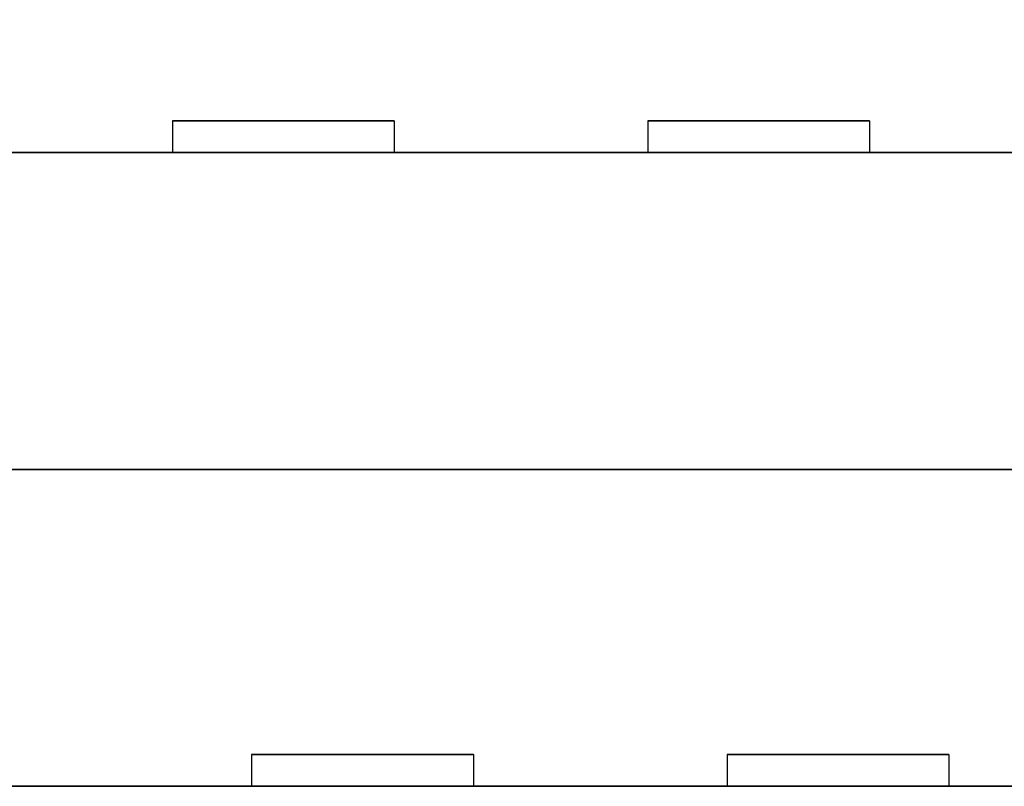
# Model space of a CAD drawing. Extents: x -270 to 270, y -26 to 26.
# Drawn here: x 167 to 170, y -19 to -17 of the extents above; entities that cross this region are included whole.
import ezdxf

# ---------------------------------------------------------------- set-up
doc = ezdxf.new("R2010")
doc.units = 0
for name, color, linetype in [('3D', 254, 'CONTINUOUS'), ('3D-FLAT', 7, 'CONTINUOUS'), ('3D-NON', 43, 'CONTINUOUS')]:
    doc.layers.add(name, color=color, linetype=linetype)

msp = doc.modelspace()

# ---------------------------------------------------------------- linework, layer by layer
at = {"layer": '3D'}
for points in [[(160, -17.95, 21), (196, -17.95, 21), (196, -18.95, 20), (160, -18.95, 20)], [(160, -17.95, 42), (196, -17.95, 42), (196, -18.95, 41), (160, -18.95, 41)], [(160, -17.95, 72), (196, -17.95, 72), (196, -18.95, 71), (160, -18.95, 71)]]:
    msp.add_3dface(points, dxfattribs=at)
at = {"layer": '3D-FLAT'}
for points in [[(196, 14.8, 12), (160, 14.8, 12), (160, -17.95, 12), (196, -17.95, 12)], [(196, 14.8, 21), (160, 14.8, 21), (160, -17.95, 21), (196, -17.95, 21)], [(163.5, -16.95, 28), (191.5, -16.95, 28), (191.5, -15.95, 28), (163.5, -15.95, 28)], [(163.5, -16.95, 24), (191.5, -16.95, 24), (191.5, -15.95, 24), (163.5, -15.95, 24)], [(163.5, -16.95, 58), (191.5, -16.95, 58), (191.5, -15.95, 58), (163.5, -15.95, 58)], [(163.5, -16.95, 54), (191.5, -16.95, 54), (191.5, -15.95, 54), (163.5, -15.95, 54)], [(160, -16.45, 12), (196, -16.45, 12), (196, -17.95, 12), (160, -17.95, 12)], [(160, -18.95, 12), (196, -18.95, 12), (196, -16.45, 12), (160, -16.45, 12)], [(160, -18.95, 35), (196, -18.95, 35), (196, -16.45, 35), (160, -16.45, 35)], [(160, -16.45, 42), (196, -16.45, 42), (196, -17.95, 42), (160, -17.95, 42)], [(160, -16.45, 72), (196, -16.45, 72), (196, -17.95, 72), (160, -17.95, 72)], [(160, -18.95, 65), (196, -18.95, 65), (196, -16.45, 65), (160, -16.45, 65)]]:
    msp.add_3dface(points, dxfattribs=at)
at = {"layer": '3D-FLAT', "invisible_edges": 3}
for points in [[(167.65, -16.95, 46.6), (168.35, -16.95, 46.6), (168.35, -16.85, 46.6), (167.65, -16.85, 46.6)], [(168.35, -16.95, 48.3), (167.65, -16.95, 48.3), (167.65, -16.85, 48.3), (168.35, -16.85, 48.3)], [(167.65, -16.95, 44.3), (168.35, -16.95, 44.3), (168.35, -16.85, 44.3), (167.65, -16.85, 44.3)], [(168.35, -16.95, 46), (167.65, -16.95, 46), (167.65, -16.85, 46), (168.35, -16.85, 46)], [(169.15, -16.95, 46.6), (169.85, -16.95, 46.6), (169.85, -16.85, 46.6), (169.15, -16.85, 46.6)], [(169.85, -16.95, 48.3), (169.15, -16.95, 48.3), (169.15, -16.85, 48.3), (169.85, -16.85, 48.3)], [(169.15, -16.95, 44.3), (169.85, -16.95, 44.3), (169.85, -16.85, 44.3), (169.15, -16.85, 44.3)], [(169.85, -16.95, 46), (169.15, -16.95, 46), (169.15, -16.85, 46), (169.85, -16.85, 46)], [(168.6, -18.95, 16), (167.9, -18.95, 16), (167.9, -18.85, 16), (168.6, -18.85, 16)], [(167.9, -18.95, 14.3), (168.6, -18.95, 14.3), (168.6, -18.85, 14.3), (167.9, -18.85, 14.3)], [(168.6, -18.95, 18.3), (167.9, -18.95, 18.3), (167.9, -18.85, 18.3), (168.6, -18.85, 18.3)], [(167.9, -18.95, 16.6), (168.6, -18.95, 16.6), (168.6, -18.85, 16.6), (167.9, -18.85, 16.6)], [(168.6, -18.95, 37), (167.9, -18.95, 37), (167.9, -18.85, 37), (168.6, -18.85, 37)], [(167.9, -18.95, 35.3), (168.6, -18.95, 35.3), (168.6, -18.85, 35.3), (167.9, -18.85, 35.3)], [(168.6, -18.95, 39.3), (167.9, -18.95, 39.3), (167.9, -18.85, 39.3), (168.6, -18.85, 39.3)], [(167.9, -18.95, 37.6), (168.6, -18.95, 37.6), (168.6, -18.85, 37.6), (167.9, -18.85, 37.6)], [(168.6, -18.95, 67), (167.9, -18.95, 67), (167.9, -18.85, 67), (168.6, -18.85, 67)], [(167.9, -18.95, 65.3), (168.6, -18.95, 65.3), (168.6, -18.85, 65.3), (167.9, -18.85, 65.3)], [(168.6, -18.95, 69.3), (167.9, -18.95, 69.3), (167.9, -18.85, 69.3), (168.6, -18.85, 69.3)], [(167.9, -18.95, 67.6), (168.6, -18.95, 67.6), (168.6, -18.85, 67.6), (167.9, -18.85, 67.6)], [(170.1, -18.95, 16), (169.4, -18.95, 16), (169.4, -18.85, 16), (170.1, -18.85, 16)], [(169.4, -18.95, 14.3), (170.1, -18.95, 14.3), (170.1, -18.85, 14.3), (169.4, -18.85, 14.3)], [(170.1, -18.95, 18.3), (169.4, -18.95, 18.3), (169.4, -18.85, 18.3), (170.1, -18.85, 18.3)], [(169.4, -18.95, 16.6), (170.1, -18.95, 16.6), (170.1, -18.85, 16.6), (169.4, -18.85, 16.6)], [(170.1, -18.95, 37), (169.4, -18.95, 37), (169.4, -18.85, 37), (170.1, -18.85, 37)], [(169.4, -18.95, 35.3), (170.1, -18.95, 35.3), (170.1, -18.85, 35.3), (169.4, -18.85, 35.3)], [(170.1, -18.95, 39.3), (169.4, -18.95, 39.3), (169.4, -18.85, 39.3), (170.1, -18.85, 39.3)], [(169.4, -18.95, 37.6), (170.1, -18.95, 37.6), (170.1, -18.85, 37.6), (169.4, -18.85, 37.6)], [(170.1, -18.95, 67), (169.4, -18.95, 67), (169.4, -18.85, 67), (170.1, -18.85, 67)], [(169.4, -18.95, 65.3), (170.1, -18.95, 65.3), (170.1, -18.85, 65.3), (169.4, -18.85, 65.3)], [(170.1, -18.95, 69.3), (169.4, -18.95, 69.3), (169.4, -18.85, 69.3), (170.1, -18.85, 69.3)], [(169.4, -18.95, 67.6), (170.1, -18.95, 67.6), (170.1, -18.85, 67.6), (169.4, -18.85, 67.6)]]:
    msp.add_3dface(points, dxfattribs=at)
at = {"layer": '3D-NON'}
for points, invisible_edges in [([(167.65, -16.95, 48.3), (167.65, -16.95, 46.6), (167.65, -16.85, 46.6), (167.65, -16.85, 48.3)], 3), ([(167.65, -16.95, 46), (167.65, -16.95, 44.3), (167.65, -16.85, 44.3), (167.65, -16.85, 46)], 3), ([(168.35, -16.95, 46.6), (168.35, -16.95, 48.3), (168.35, -16.85, 48.3), (168.35, -16.85, 46.6)], 3), ([(168.35, -16.95, 44.3), (168.35, -16.95, 46), (168.35, -16.85, 46), (168.35, -16.85, 44.3)], 3), ([(169.15, -16.95, 48.3), (169.15, -16.95, 46.6), (169.15, -16.85, 46.6), (169.15, -16.85, 48.3)], 3), ([(169.15, -16.95, 46), (169.15, -16.95, 44.3), (169.15, -16.85, 44.3), (169.15, -16.85, 46)], 3), ([(169.85, -16.95, 46.6), (169.85, -16.95, 48.3), (169.85, -16.85, 48.3), (169.85, -16.85, 46.6)], 3), ([(169.85, -16.95, 44.3), (169.85, -16.95, 46), (169.85, -16.85, 46), (169.85, -16.85, 44.3)], 3), ([(193, -16.95, 51), (191.25, -16.95, 48.6), (164.25, -16.95, 48.6), (163, -16.95, 51)], 7), ([(163, -16.95, 42), (164.25, -16.95, 44), (191.25, -16.95, 44), (193, -16.95, 42)], 7), ([(165.75, -16.95, 46.3), (167.25, -16.95, 46.3), (166.85, -16.95, 46.6), (166.15, -16.95, 46.6)], 11), ([(167.25, -16.95, 48.6), (165.75, -16.95, 48.6), (166.15, -16.95, 48.3), (166.85, -16.95, 48.3)], 11), ([(165.75, -16.95, 44), (167.25, -16.95, 44), (166.85, -16.95, 44.3), (166.15, -16.95, 44.3)], 11), ([(167.25, -16.95, 46.3), (165.75, -16.95, 46.3), (166.15, -16.95, 46), (166.85, -16.95, 46)], 11), ([(167.25, -16.95, 46.3), (167.25, -16.95, 48.6), (166.85, -16.95, 48.3), (166.85, -16.95, 46.6)], 11), ([(167.25, -16.95, 44), (167.25, -16.95, 46.3), (166.85, -16.95, 46), (166.85, -16.95, 44.3)], 11), ([(167.25, -16.95, 46.3), (168.75, -16.95, 46.3), (168.35, -16.95, 46.6), (167.65, -16.95, 46.6)], 11), ([(168.75, -16.95, 48.6), (167.25, -16.95, 48.6), (167.65, -16.95, 48.3), (168.35, -16.95, 48.3)], 11), ([(167.25, -16.95, 48.6), (167.25, -16.95, 46.3), (167.65, -16.95, 46.6), (167.65, -16.95, 48.3)], 11), ([(167.25, -16.95, 44), (168.75, -16.95, 44), (168.35, -16.95, 44.3), (167.65, -16.95, 44.3)], 11), ([(168.75, -16.95, 46.3), (167.25, -16.95, 46.3), (167.65, -16.95, 46), (168.35, -16.95, 46)], 11), ([(167.25, -16.95, 46.3), (167.25, -16.95, 44), (167.65, -16.95, 44.3), (167.65, -16.95, 46)], 11), ([(168.75, -16.95, 46.3), (168.75, -16.95, 48.6), (168.35, -16.95, 48.3), (168.35, -16.95, 46.6)], 11), ([(168.75, -16.95, 44), (168.75, -16.95, 46.3), (168.35, -16.95, 46), (168.35, -16.95, 44.3)], 11), ([(168.75, -16.95, 46.3), (170.25, -16.95, 46.3), (169.85, -16.95, 46.6), (169.15, -16.95, 46.6)], 11), ([(170.25, -16.95, 48.6), (168.75, -16.95, 48.6), (169.15, -16.95, 48.3), (169.85, -16.95, 48.3)], 11), ([(168.75, -16.95, 48.6), (168.75, -16.95, 46.3), (169.15, -16.95, 46.6), (169.15, -16.95, 48.3)], 11), ([(168.75, -16.95, 44), (170.25, -16.95, 44), (169.85, -16.95, 44.3), (169.15, -16.95, 44.3)], 11), ([(170.25, -16.95, 46.3), (168.75, -16.95, 46.3), (169.15, -16.95, 46), (169.85, -16.95, 46)], 11), ([(168.75, -16.95, 46.3), (168.75, -16.95, 44), (169.15, -16.95, 44.3), (169.15, -16.95, 46)], 11), ([(170.25, -16.95, 46.3), (170.25, -16.95, 48.6), (169.85, -16.95, 48.3), (169.85, -16.95, 46.6)], 11), ([(170.25, -16.95, 44), (170.25, -16.95, 46.3), (169.85, -16.95, 46), (169.85, -16.95, 44.3)], 11), ([(170.25, -16.95, 46.3), (171.75, -16.95, 46.3), (171.35, -16.95, 46.6), (170.65, -16.95, 46.6)], 11), ([(171.75, -16.95, 48.6), (170.25, -16.95, 48.6), (170.65, -16.95, 48.3), (171.35, -16.95, 48.3)], 11), ([(170.25, -16.95, 48.6), (170.25, -16.95, 46.3), (170.65, -16.95, 46.6), (170.65, -16.95, 48.3)], 11), ([(170.25, -16.95, 44), (171.75, -16.95, 44), (171.35, -16.95, 44.3), (170.65, -16.95, 44.3)], 11), ([(171.75, -16.95, 46.3), (170.25, -16.95, 46.3), (170.65, -16.95, 46), (171.35, -16.95, 46)], 11), ([(170.25, -16.95, 46.3), (170.25, -16.95, 44), (170.65, -16.95, 44.3), (170.65, -16.95, 46)], 11), ([(167.9, -18.95, 16), (167.9, -18.95, 14.3), (167.9, -18.85, 14.3), (167.9, -18.85, 16)], 3), ([(167.9, -18.95, 18.3), (167.9, -18.95, 16.6), (167.9, -18.85, 16.6), (167.9, -18.85, 18.3)], 3), ([(167.9, -18.95, 37), (167.9, -18.95, 35.3), (167.9, -18.85, 35.3), (167.9, -18.85, 37)], 3), ([(167.9, -18.95, 39.3), (167.9, -18.95, 37.6), (167.9, -18.85, 37.6), (167.9, -18.85, 39.3)], 3), ([(167.9, -18.95, 67), (167.9, -18.95, 65.3), (167.9, -18.85, 65.3), (167.9, -18.85, 67)], 3), ([(167.9, -18.95, 69.3), (167.9, -18.95, 67.6), (167.9, -18.85, 67.6), (167.9, -18.85, 69.3)], 3), ([(168.6, -18.95, 14.3), (168.6, -18.95, 16), (168.6, -18.85, 16), (168.6, -18.85, 14.3)], 3), ([(168.6, -18.95, 16.6), (168.6, -18.95, 18.3), (168.6, -18.85, 18.3), (168.6, -18.85, 16.6)], 3), ([(168.6, -18.95, 35.3), (168.6, -18.95, 37), (168.6, -18.85, 37), (168.6, -18.85, 35.3)], 3), ([(168.6, -18.95, 37.6), (168.6, -18.95, 39.3), (168.6, -18.85, 39.3), (168.6, -18.85, 37.6)], 3), ([(168.6, -18.95, 65.3), (168.6, -18.95, 67), (168.6, -18.85, 67), (168.6, -18.85, 65.3)], 3), ([(168.6, -18.95, 67.6), (168.6, -18.95, 69.3), (168.6, -18.85, 69.3), (168.6, -18.85, 67.6)], 3), ([(169.4, -18.95, 16), (169.4, -18.95, 14.3), (169.4, -18.85, 14.3), (169.4, -18.85, 16)], 3), ([(169.4, -18.95, 18.3), (169.4, -18.95, 16.6), (169.4, -18.85, 16.6), (169.4, -18.85, 18.3)], 3), ([(169.4, -18.95, 37), (169.4, -18.95, 35.3), (169.4, -18.85, 35.3), (169.4, -18.85, 37)], 3), ([(169.4, -18.95, 39.3), (169.4, -18.95, 37.6), (169.4, -18.85, 37.6), (169.4, -18.85, 39.3)], 3), ([(169.4, -18.95, 67), (169.4, -18.95, 65.3), (169.4, -18.85, 65.3), (169.4, -18.85, 67)], 3), ([(169.4, -18.95, 69.3), (169.4, -18.95, 67.6), (169.4, -18.85, 67.6), (169.4, -18.85, 69.3)], 3), ([(170.1, -18.95, 14.3), (170.1, -18.95, 16), (170.1, -18.85, 16), (170.1, -18.85, 14.3)], 3), ([(170.1, -18.95, 16.6), (170.1, -18.95, 18.3), (170.1, -18.85, 18.3), (170.1, -18.85, 16.6)], 3), ([(170.1, -18.95, 35.3), (170.1, -18.95, 37), (170.1, -18.85, 37), (170.1, -18.85, 35.3)], 3), ([(170.1, -18.95, 37.6), (170.1, -18.95, 39.3), (170.1, -18.85, 39.3), (170.1, -18.85, 37.6)], 3), ([(170.1, -18.95, 65.3), (170.1, -18.95, 67), (170.1, -18.85, 67), (170.1, -18.85, 65.3)], 3), ([(170.1, -18.95, 67.6), (170.1, -18.95, 69.3), (170.1, -18.85, 69.3), (170.1, -18.85, 67.6)], 3), ([(160, -18.95, 18.6), (196, -18.95, 18.6), (196, -18.95, 20), (160, -18.95, 20)], 1), ([(160, -18.95, 39.6), (196, -18.95, 39.6), (196, -18.95, 41), (160, -18.95, 41)], 1), ([(160, -18.95, 69.6), (196, -18.95, 69.6), (196, -18.95, 71), (160, -18.95, 71)], 1), ([(167.5, -18.95, 16.3), (166, -18.95, 16.3), (166.4, -18.95, 16), (167.1, -18.95, 16)], 11), ([(166, -18.95, 12), (167.5, -18.95, 12), (167.1, -18.95, 14.3), (166.4, -18.95, 14.3)], 11), ([(167.5, -18.95, 18.6), (166, -18.95, 18.6), (166.4, -18.95, 18.3), (167.1, -18.95, 18.3)], 11), ([(166, -18.95, 16.3), (167.5, -18.95, 16.3), (167.1, -18.95, 16.6), (166.4, -18.95, 16.6)], 11), ([(167.5, -18.95, 37.3), (166, -18.95, 37.3), (166.4, -18.95, 37), (167.1, -18.95, 37)], 11), ([(166, -18.95, 35), (167.5, -18.95, 35), (167.1, -18.95, 35.3), (166.4, -18.95, 35.3)], 11), ([(167.5, -18.95, 39.6), (166, -18.95, 39.6), (166.4, -18.95, 39.3), (167.1, -18.95, 39.3)], 11), ([(166, -18.95, 37.3), (167.5, -18.95, 37.3), (167.1, -18.95, 37.6), (166.4, -18.95, 37.6)], 11), ([(167.5, -18.95, 67.3), (166, -18.95, 67.3), (166.4, -18.95, 67), (167.1, -18.95, 67)], 11), ([(166, -18.95, 65), (167.5, -18.95, 65), (167.1, -18.95, 65.3), (166.4, -18.95, 65.3)], 11), ([(167.5, -18.95, 69.6), (166, -18.95, 69.6), (166.4, -18.95, 69.3), (167.1, -18.95, 69.3)], 11), ([(166, -18.95, 67.3), (167.5, -18.95, 67.3), (167.1, -18.95, 67.6), (166.4, -18.95, 67.6)], 11), ([(167.5, -18.95, 12), (167.5, -18.95, 16.3), (167.1, -18.95, 16), (167.1, -18.95, 14.3)], 11), ([(167.5, -18.95, 16.3), (167.5, -18.95, 18.6), (167.1, -18.95, 18.3), (167.1, -18.95, 16.6)], 11), ([(167.5, -18.95, 35), (167.5, -18.95, 37.3), (167.1, -18.95, 37), (167.1, -18.95, 35.3)], 11), ([(167.5, -18.95, 37.3), (167.5, -18.95, 39.6), (167.1, -18.95, 39.3), (167.1, -18.95, 37.6)], 11), ([(167.5, -18.95, 65), (167.5, -18.95, 67.3), (167.1, -18.95, 67), (167.1, -18.95, 65.3)], 11), ([(167.5, -18.95, 67.3), (167.5, -18.95, 69.6), (167.1, -18.95, 69.3), (167.1, -18.95, 67.6)], 11), ([(167.5, -18.95, 16.3), (167.5, -18.95, 12), (167.9, -18.95, 14.3), (167.9, -18.95, 16)], 11), ([(169, -18.95, 16.3), (167.5, -18.95, 16.3), (167.9, -18.95, 16), (168.6, -18.95, 16)], 11), ([(167.5, -18.95, 12), (169, -18.95, 12), (168.6, -18.95, 14.3), (167.9, -18.95, 14.3)], 11), ([(167.5, -18.95, 18.6), (167.5, -18.95, 16.3), (167.9, -18.95, 16.6), (167.9, -18.95, 18.3)], 11), ([(169, -18.95, 18.6), (167.5, -18.95, 18.6), (167.9, -18.95, 18.3), (168.6, -18.95, 18.3)], 11), ([(167.5, -18.95, 16.3), (169, -18.95, 16.3), (168.6, -18.95, 16.6), (167.9, -18.95, 16.6)], 11), ([(167.5, -18.95, 37.3), (167.5, -18.95, 35), (167.9, -18.95, 35.3), (167.9, -18.95, 37)], 11), ([(169, -18.95, 37.3), (167.5, -18.95, 37.3), (167.9, -18.95, 37), (168.6, -18.95, 37)], 11), ([(167.5, -18.95, 35), (169, -18.95, 35), (168.6, -18.95, 35.3), (167.9, -18.95, 35.3)], 11), ([(167.5, -18.95, 39.6), (167.5, -18.95, 37.3), (167.9, -18.95, 37.6), (167.9, -18.95, 39.3)], 11), ([(169, -18.95, 39.6), (167.5, -18.95, 39.6), (167.9, -18.95, 39.3), (168.6, -18.95, 39.3)], 11), ([(167.5, -18.95, 37.3), (169, -18.95, 37.3), (168.6, -18.95, 37.6), (167.9, -18.95, 37.6)], 11), ([(167.5, -18.95, 67.3), (167.5, -18.95, 65), (167.9, -18.95, 65.3), (167.9, -18.95, 67)], 11), ([(169, -18.95, 67.3), (167.5, -18.95, 67.3), (167.9, -18.95, 67), (168.6, -18.95, 67)], 11), ([(167.5, -18.95, 65), (169, -18.95, 65), (168.6, -18.95, 65.3), (167.9, -18.95, 65.3)], 11), ([(167.5, -18.95, 69.6), (167.5, -18.95, 67.3), (167.9, -18.95, 67.6), (167.9, -18.95, 69.3)], 11), ([(169, -18.95, 69.6), (167.5, -18.95, 69.6), (167.9, -18.95, 69.3), (168.6, -18.95, 69.3)], 11), ([(167.5, -18.95, 67.3), (169, -18.95, 67.3), (168.6, -18.95, 67.6), (167.9, -18.95, 67.6)], 11), ([(169, -18.95, 12), (169, -18.95, 16.3), (168.6, -18.95, 16), (168.6, -18.95, 14.3)], 11), ([(169, -18.95, 16.3), (169, -18.95, 18.6), (168.6, -18.95, 18.3), (168.6, -18.95, 16.6)], 11), ([(169, -18.95, 35), (169, -18.95, 37.3), (168.6, -18.95, 37), (168.6, -18.95, 35.3)], 11), ([(169, -18.95, 37.3), (169, -18.95, 39.6), (168.6, -18.95, 39.3), (168.6, -18.95, 37.6)], 11), ([(169, -18.95, 65), (169, -18.95, 67.3), (168.6, -18.95, 67), (168.6, -18.95, 65.3)], 11), ([(169, -18.95, 67.3), (169, -18.95, 69.6), (168.6, -18.95, 69.3), (168.6, -18.95, 67.6)], 11), ([(169, -18.95, 16.3), (169, -18.95, 12), (169.4, -18.95, 14.3), (169.4, -18.95, 16)], 11), ([(170.5, -18.95, 16.3), (169, -18.95, 16.3), (169.4, -18.95, 16), (170.1, -18.95, 16)], 11), ([(169, -18.95, 12), (170.5, -18.95, 12), (170.1, -18.95, 14.3), (169.4, -18.95, 14.3)], 11), ([(169, -18.95, 18.6), (169, -18.95, 16.3), (169.4, -18.95, 16.6), (169.4, -18.95, 18.3)], 11), ([(170.5, -18.95, 18.6), (169, -18.95, 18.6), (169.4, -18.95, 18.3), (170.1, -18.95, 18.3)], 11), ([(169, -18.95, 16.3), (170.5, -18.95, 16.3), (170.1, -18.95, 16.6), (169.4, -18.95, 16.6)], 11), ([(169, -18.95, 37.3), (169, -18.95, 35), (169.4, -18.95, 35.3), (169.4, -18.95, 37)], 11), ([(170.5, -18.95, 37.3), (169, -18.95, 37.3), (169.4, -18.95, 37), (170.1, -18.95, 37)], 11), ([(169, -18.95, 35), (170.5, -18.95, 35), (170.1, -18.95, 35.3), (169.4, -18.95, 35.3)], 11), ([(169, -18.95, 39.6), (169, -18.95, 37.3), (169.4, -18.95, 37.6), (169.4, -18.95, 39.3)], 11), ([(170.5, -18.95, 39.6), (169, -18.95, 39.6), (169.4, -18.95, 39.3), (170.1, -18.95, 39.3)], 11), ([(169, -18.95, 37.3), (170.5, -18.95, 37.3), (170.1, -18.95, 37.6), (169.4, -18.95, 37.6)], 11), ([(169, -18.95, 67.3), (169, -18.95, 65), (169.4, -18.95, 65.3), (169.4, -18.95, 67)], 11), ([(170.5, -18.95, 67.3), (169, -18.95, 67.3), (169.4, -18.95, 67), (170.1, -18.95, 67)], 11), ([(169, -18.95, 65), (170.5, -18.95, 65), (170.1, -18.95, 65.3), (169.4, -18.95, 65.3)], 11), ([(169, -18.95, 69.6), (169, -18.95, 67.3), (169.4, -18.95, 67.6), (169.4, -18.95, 69.3)], 11), ([(170.5, -18.95, 69.6), (169, -18.95, 69.6), (169.4, -18.95, 69.3), (170.1, -18.95, 69.3)], 11), ([(169, -18.95, 67.3), (170.5, -18.95, 67.3), (170.1, -18.95, 67.6), (169.4, -18.95, 67.6)], 11), ([(170.5, -18.95, 12), (170.5, -18.95, 16.3), (170.1, -18.95, 16), (170.1, -18.95, 14.3)], 11), ([(170.5, -18.95, 16.3), (170.5, -18.95, 18.6), (170.1, -18.95, 18.3), (170.1, -18.95, 16.6)], 11), ([(170.5, -18.95, 35), (170.5, -18.95, 37.3), (170.1, -18.95, 37), (170.1, -18.95, 35.3)], 11), ([(170.5, -18.95, 37.3), (170.5, -18.95, 39.6), (170.1, -18.95, 39.3), (170.1, -18.95, 37.6)], 11), ([(170.5, -18.95, 65), (170.5, -18.95, 67.3), (170.1, -18.95, 67), (170.1, -18.95, 65.3)], 11), ([(170.5, -18.95, 67.3), (170.5, -18.95, 69.6), (170.1, -18.95, 69.3), (170.1, -18.95, 67.6)], 11)]:
    msp.add_3dface(points, dxfattribs=dict(at, invisible_edges=invisible_edges))
for points in [[(163.5, -16.95, 24), (191.5, -16.95, 24), (191.5, -16.95, 28), (163.5, -16.95, 28)], [(163.5, -16.95, 54), (191.5, -16.95, 54), (191.5, -16.95, 58), (163.5, -16.95, 58)], [(196, -17.95, 21), (160, -17.95, 21), (160, -17.95, 12), (196, -17.95, 12)]]:
    msp.add_3dface(points, dxfattribs=at)

doc.saveas('drawing.dxf')
